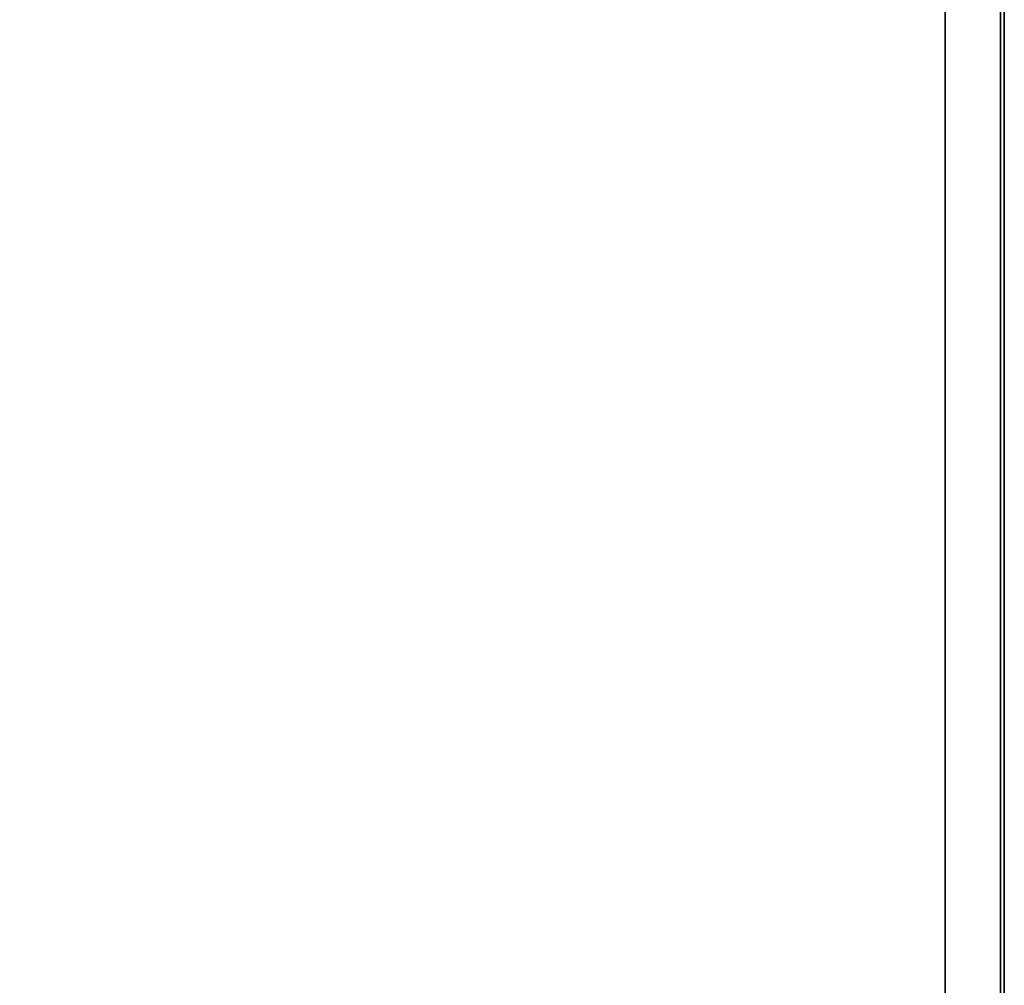
# Model space of a CAD drawing. Extents: x -178 to 21, y 53 to 173.
# Drawn here: x -123 to -113, y 152 to 162 of the extents above; entities that cross this region are included whole.
import ezdxf

# ---------------------------------------------------------------- set-up
doc = ezdxf.new("R2010")
doc.units = 0
doc.header["$LTSCALE"] = 96
doc.header["$MEASUREMENT"] = 0
for name, color, linetype in [('AFUCH-3-TPFB', 7, 'Continuous'), ('AFUST-3-BKLM-SV', 7, 'Continuous'), ('AFUST-3-SHLM-TH', 7, 'Continuous'), ('AFUST-3-TPLM-TH', 7, 'Continuous'), ('MAIN_FURN', 7, 'Continuous')]:
    doc.layers.add(name, color=color, linetype=linetype)

# ---------------------------------------------------------------- blocks, each defined once
blk = doc.blocks.new('ZN602022BLFBCFL')
at = {"layer": 'AFUST-3-BKLM-SV', "color": 42, "linetype": 'Continuous'}
for points, invisible_edges in [([(0.625, -0.625, 4), (59.375, 0, 4), (0.625, 0, 4)], 1), ([(59.375, -0.625, 4), (59.375, 0, 4), (0.625, -0.625, 4)], 2), ([(0.625, 0, 21.375), (59.375, 0, 4), (59.375, 0, 21.375)], 1), ([(0.625, 0, 4), (59.375, 0, 4), (0.625, 0, 21.375)], 2), ([(0.625, 0, 21.375), (59.375, -0.625, 21.375), (0.625, -0.625, 21.375)], 1), ([(59.375, 0, 21.375), (59.375, -0.625, 21.375), (0.625, 0, 21.375)], 2), ([(0.625, -0.625, 4), (59.375, -0.625, 21.375), (59.375, -0.625, 4)], 1), ([(0.625, -0.625, 21.375), (59.375, -0.625, 21.375), (0.625, -0.625, 4)], 2)]:
    blk.add_3dface(points, dxfattribs=dict(at, invisible_edges=invisible_edges))
at = {"layer": 'AFUST-3-SHLM-TH', "color": 42, "linetype": 'Continuous'}
for points, invisible_edges in [([(59.375, -0.625, 4), (0.625, -19.25, 4), (59.375, -19.25, 4)], 1), ([(0.625, -0.625, 4), (0.625, -19.25, 4), (59.375, -0.625, 4)], 2), ([(0.625, -0.625, 4.625), (59.375, -0.625, 4), (59.375, -0.625, 4.625)], 1), ([(0.625, -0.625, 4), (59.375, -0.625, 4), (0.625, -0.625, 4.625)], 2), ([(0.625, -0.625, 4.625), (59.375, -19.25, 4.625), (0.625, -19.25, 4.625)], 1), ([(59.375, -0.625, 4.625), (59.375, -19.25, 4.625), (0.625, -0.625, 4.625)], 2)]:
    blk.add_3dface(points, dxfattribs=dict(at, invisible_edges=invisible_edges))
at = {"layer": 'AFUST-3-TPLM-TH', "color": 42, "linetype": 'Continuous'}
for points, invisible_edges in [([(0, 0, 22), (60, 0, 21.375), (60, 0, 22)], 1), ([(0, 0, 21.375), (60, 0, 21.375), (0, 0, 22)], 2), ([(0, -19.25, 21.375), (60, 0, 21.375), (0, 0, 21.375)], 1), ([(60, -19.25, 21.375), (60, 0, 21.375), (0, -19.25, 21.375)], 2), ([(60, -19.25, 22), (0, 0, 22), (60, 0, 22)], 1), ([(0, -19.25, 22), (0, 0, 22), (60, -19.25, 22)], 2)]:
    blk.add_3dface(points, dxfattribs=dict(at, invisible_edges=invisible_edges))
blk = doc.blocks.new('ZN3020SE')
at = {"layer": 'AFUCH-3-TPFB', "color": 40, "linetype": 'Continuous'}
for points, invisible_edges in [([(30, -19.25, 1.25), (0, 0, 1.25), (30, 0, 1.25)], 1), ([(0, -19.25, 1.25), (0, 0, 1.25), (30, -19.25, 1.25)], 2), ([(30, 0), (0, 0, 1.25), (0, 0)], 1), ([(30, 0, 1.25), (0, 0, 1.25), (30, 0)], 2), ([(30, 0), (0, -19.25), (30, -19.25)], 1), ([(0, 0), (0, -19.25), (30, 0)], 2)]:
    blk.add_3dface(points, dxfattribs=dict(at, invisible_edges=invisible_edges))

msp = doc.modelspace()

# ---------------------------------------------------------------- block references
at = {"layer": 'MAIN_FURN', "color": 65, "linetype": 'Continuous', "rotation": 270}
for name, p in [('ZN602022BLFBCFL', (-113.018, 172.678)), ('ZN3020SE', (-113.059, 172.677, 22))]:
    msp.add_blockref(name, p, dxfattribs=at)

doc.saveas('drawing.dxf')
